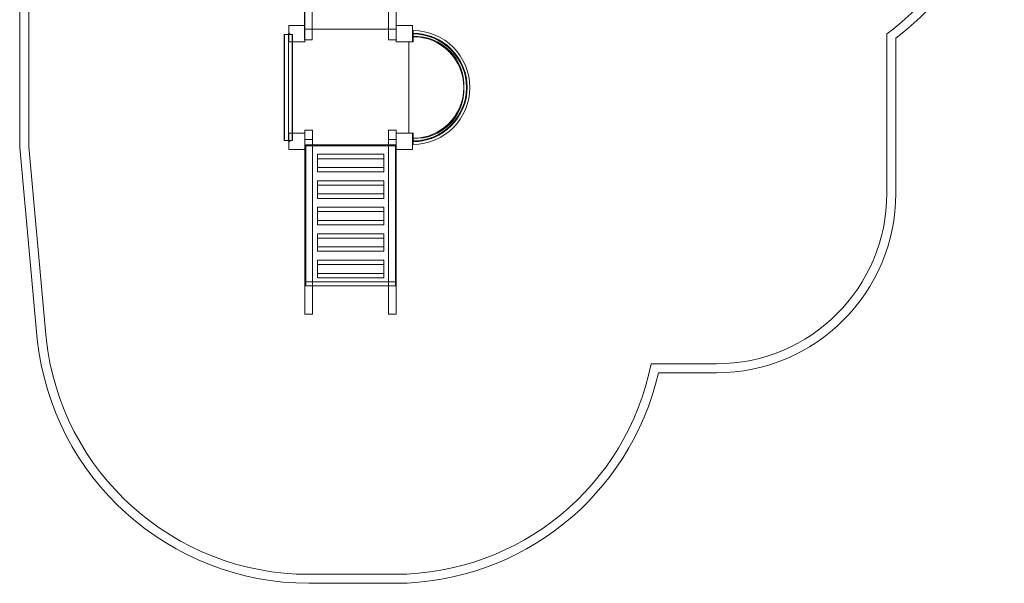
# Model space of a CAD drawing. Units: millimetres. Extents: x -699 to 4791, y -2165 to 4242.
# Drawn here: x -699 to 4791, y -2165 to 975 of the extents above; entities that cross this region are included whole.
import ezdxf

# ---------------------------------------------------------------- set-up
doc = ezdxf.new("R2010")
doc.units = ezdxf.units.MM

# ---------------------------------------------------------------- blocks, each defined once
blk = doc.blocks.new('A$C6F890C5E')
at = {"color": 0, "linetype": 'Continuous', "lineweight": 0}
for p, q in [((-698.6, 263.6), (-699, 2697.4)), ((-648.6, 265.9), (-649, 2697.4)), ((891, 2052.4), (891, 942.4)), ((889.5, 1953.4), (889.5, 942.4)), ((932.5, 1953.4), (932.5, 862.4)), ((1356.5, 1953.4), (1356.5, 862.4)), ((1399.5, 1953.4), (1399.5, 862.4)), ((1401, 942.4), (1401, 1009.8)), ((891, 942.4), (801, 942.4)), ((801, 942.4), (801, 852.4)), ((889.5, 942.4), (889.5, 862.4)), ((891, 852.4), (891, 942.4)), ((1491, 942.4), (1401, 942.4)), ((1401, 942.4), (1401, 852.4)), ((1491, 852.4), (1491, 942.4)), ((801, 892.4), (776.4, 892.4)), ((776.4, 892.4), (776.4, 302.4)), ((777.8, 892.4), (777.8, 302.4)), ((800.2, 892.4), (800.2, 895.4)), ((800.2, 302.4), (800.2, 892.4)), ((800.4, 895.4), (800.4, 892.4)), ((800.4, 892.4), (800.4, 895.4)), ((800.4, 892.4), (800.4, 302.4)), ((800.4, 302.4), (800.4, 892.4)), ((800.7, 895.4), (800.7, 892.4)), ((800.7, 892.4), (800.7, 302.4)), ((819.9, 892.4), (801, 892.4)), ((802.2, 897.4), (806.5, 897.4)), ((806.5, 897.2), (802.2, 897.2)), ((802.2, 897.2), (806.5, 897.2)), ((806.5, 896.9), (802.2, 896.9)), ((806.5, 897.4), (806.5, 897.2)), ((806.5, 897.2), (806.5, 896.9)), ((821.3, 892.4), (819.9, 892.4)), ((819.9, 892.4), (819.9, 852.4)), ((821.3, 892.4), (821.3, 852.4)), ((891, 922.4), (932.5, 922.4)), ((891, 922.4), (932.5, 922.4)), ((932.5, 922.4), (1356.5, 922.4)), ((932.5, 922.4), (1356.5, 922.4)), ((1356.5, 922.4), (1399.5, 922.4)), ((1356.5, 922.4), (1399.5, 922.4)), ((1399.5, 922.4), (1401, 922.4)), ((1399.5, 922.4), (1401, 922.4)), ((1491, 914.9), (1494, 914.9)), ((1491, 879.9), (1494, 879.9)), ((1494, 914.9), (1494, 908.9)), ((1494, 908.9), (1494, 885.9)), ((1494, 885.9), (1494, 879.9)), ((1494, 879.9), (1494, 852.4)), ((4136, 896.2), (4136, 7.6)), ((801, 852.4), (891, 852.4)), ((819.9, 852.4), (819.9, 342.4)), ((821, 342.4), (821, 852.4)), ((821.3, 852.4), (821.3, 342.4)), ((889.5, 862.4), (891, 862.4)), ((891, 862.4), (932.5, 862.4)), ((1356.5, 862.4), (1399.5, 862.4)), ((1401, 852.4), (1491, 852.4)), ((1471, 852.4), (1471, 342.4)), ((1471, 852.4), (1471, 342.4)), ((1494, 852.4), (1491, 852.4)), ((4186, 871.3), (4186, 7.6)), ((891, 342.4), (801, 342.4)), ((801, 342.4), (801, 252.4)), ((819.9, 342.4), (819.9, 302.4)), ((821.3, 342.4), (821.3, 302.4)), ((890.7, 342.4), (890.7, 360)), ((890.7, 360), (934.5, 360)), ((890.7, 308.4), (890.7, 342.4)), ((891, 252.4), (891, 342.4)), ((934.5, 308.4), (934.5, 360)), ((1357.2, 308.4), (1357.2, 360)), ((1357.2, 360), (1401, 360)), ((1401, 342.4), (1401, 360)), ((1491, 342.4), (1401, 342.4)), ((1401, 342.4), (1401, 252.4)), ((1494, 342.4), (1491, 342.4)), ((1491, 252.4), (1491, 342.4)), ((1494, 314.9), (1494, 342.4)), ((776.4, 302.4), (801, 302.4)), ((800.2, 299.4), (800.2, 302.4)), ((800.4, 302.4), (800.4, 299.4)), ((800.4, 299.4), (800.4, 302.4)), ((800.7, 302.4), (800.7, 299.4)), ((801, 302.4), (819.9, 302.4)), ((802.2, 297.9), (806.5, 297.9)), ((802.2, 297.7), (806.5, 297.7)), ((806.5, 297.7), (802.2, 297.7)), ((806.5, 297.4), (802.2, 297.4)), ((806.5, 297.9), (806.5, 297.7)), ((806.5, 297.7), (806.5, 297.4)), ((819.9, 302.4), (821.3, 302.4)), ((890.7, 252.4), (890.7, 308.4)), ((890.7, 308.4), (891, 308.4)), ((891, 308.4), (934.5, 308.4)), ((896.5, 277), (896.5, 267.6)), ((896.5, 277), (1395.5, 277)), ((934.5, -664.8), (934.5, 308.4)), ((1357.2, -664.8), (1357.2, 308.4)), ((1357.2, 308.4), (1401, 308.4)), ((1395.5, 277), (1395.5, 267.6)), ((1491, 314.9), (1494, 314.9)), ((1491, 279.9), (1494, 279.9)), ((1494, 314.9), (1494, 308.9)), ((1494, 308.9), (1494, 285.9)), ((1494, 295.4), (1494, 299.4)), ((1494, 285.9), (1494, 279.9)), ((-601.5, -804.1), (-698.6, 263.6)), ((-551.8, -799.2), (-648.6, 265.9)), ((801, 252.4), (891, 252.4)), ((890.7, -664.8), (890.7, 252.4)), ((934.5, 272.4), (891, 272.4)), ((896.5, 267.6), (896.5, -507)), ((1357.2, 272.4), (934.5, 272.4)), ((961.5, 200.7), (961.5, 225.3)), ((961.5, 225.3), (1330.5, 225.3)), ((1330.5, 200.7), (1330.5, 225.3)), ((1401, 272.4), (1357.2, 272.4)), ((1395.5, 267.6), (1395.5, -507)), ((1401, 252.4), (1491, 252.4)), ((1401, -664.8), (1401, 252.4)), ((961.5, 126.9), (961.5, 200.7)), ((961.5, 200.7), (1330.5, 200.7)), ((1330.5, 126.9), (1330.5, 200.7)), ((961.5, 151.6), (1330.5, 151.6)), ((961.5, 126.9), (1330.5, 126.9)), ((961.5, 77.9), (961.5, 53.2)), ((1330.5, 77.9), (961.5, 77.9)), ((1330.5, 53.2), (1330.5, 77.9)), ((961.5, 53.2), (961.5, -20.5)), ((1330.5, 53.2), (961.5, 53.2)), ((1330.5, 4.1), (961.5, 4.1)), ((1330.5, -20.5), (1330.5, 53.2)), ((1330.5, -20.5), (961.5, -20.5)), ((961.5, -94.2), (961.5, -69.6)), ((961.5, -69.6), (1330.5, -69.6)), ((961.5, -168), (961.5, -94.2)), ((961.5, -94.2), (1330.5, -94.2)), ((1330.5, -94.2), (1330.5, -69.6)), ((1330.5, -168), (1330.5, -94.2)), ((961.5, -143.3), (1330.5, -143.3)), ((961.5, -168), (1330.5, -168)), ((961.5, -217), (961.5, -241.7)), ((1330.5, -217), (961.5, -217)), ((1330.5, -241.7), (1330.5, -217)), ((961.5, -241.7), (961.5, -315.4)), ((1330.5, -241.7), (961.5, -241.7)), ((1330.5, -315.4), (1330.5, -241.7)), ((1330.5, -290.7), (961.5, -290.7)), ((1330.5, -315.4), (961.5, -315.4)), ((961.5, -364.5), (961.5, -389.1)), ((1330.5, -364.5), (961.5, -364.5)), ((1330.5, -389.1), (1330.5, -364.5)), ((961.5, -389.1), (961.5, -462.9)), ((1330.5, -389.1), (961.5, -389.1)), ((1330.5, -438.2), (961.5, -438.2)), ((1330.5, -462.9), (1330.5, -389.1)), ((1395.5, -486.1), (896.5, -486.1)), ((1330.5, -462.9), (961.5, -462.9)), ((890.7, -507.9), (934.5, -507.9)), ((896.5, -507), (934.5, -507)), ((934.5, -507), (1357.2, -507)), ((1357.2, -507), (1395.5, -507)), ((1357.2, -507.9), (1401, -507.9)), ((890.7, -664.8), (934.5, -664.8)), ((1357.2, -664.8), (1401, -664.8)), ((3186, -942.4), (2821.9, -942.4)), ((3186, -992.4), (2862.3, -992.4)), ((1395.2, -2114.8), (912.7, -2114.7)), ((1395.3, -2164.8), (912.7, -2164.7))]:
    blk.add_line(p, q, dxfattribs=at)
for centre in [(1494, 897.4), (1546.1, 892.8), (1596.6, 879.3), (1644, 857.2), (1686.8, 827.2), (1723.8, 790.2), (1753.8, 747.4), (1775.9, 700), (1789.4, 649.5), (1793.9, 597.3), (1794, 597.4), (1775.9, 494.8), (1789.4, 545.3), (1753.8, 447.4), (1723.8, 404.6), (1644, 337.6), (1686.8, 367.6), (1494, 297.4), (1546.1, 302), (1596.6, 315.5)]:
    blk.add_circle(centre, 2, dxfattribs=at)
for centre, radius, start, end in [((3246, 2097.4), 1495, 306.5352, 0), ((3246, 2097.4), 1545, 307.4749, 0), ((802.2, 895.4), 2, 126.8699, 180), ((802.2, 895.4), 1.75, 133.2918, 180), ((802.2, 895.4), 1.75, 133.2918, 180), ((802.2, 895.4), 1.5, 143.1301, 180), ((802.2, 895.4), 2, 90, 126.8699), ((802.2, 895.4), 1.75, 90, 133.2918), ((802.2, 895.4), 1.75, 90, 133.2918), ((802.2, 895.4), 1.5, 90, 143.1301), ((1494, 597.4), 316.9, 270, 90), ((1493.9, 597.4), 302, 270.0124, 89.9878), ((1493.9, 597.4), 298, 270.0122, 89.9876), ((1508.1, 611.5), 269.4, 357.0484, 92.9928), ((1494, 597.4), 283.1, 270, 90), ((1508.1, 583.3), 269.4, 267.0072, 2.9516), ((1508.1, 611.5), 269.4, 357.005, 357.0484), ((1508.1, 583.3), 269.4, 2.9516, 2.995), ((802.2, 299.4), 2, 180, 233.1301), ((802.2, 299.4), 1.75, 180, 226.7082), ((802.2, 299.4), 1.75, 180, 226.7082), ((802.2, 299.4), 1.5, 180, 216.8699), ((802.2, 299.4), 1.5, 216.8699, 270), ((802.2, 299.4), 1.75, 226.7082, 270), ((802.2, 299.4), 1.75, 226.7082, 270), ((802.2, 299.4), 2, 233.1301, 270), ((3186, 7.6), 1000, 270.0001, 0.0001), ((3186, 7.6), 950, 270.0001, 0.0001), ((913, -641.5), 1523.2, 186.1302, 269.9898), ((913, -641.5), 1473.2, 186.1459, 269.9898), ((1390.7, -655), 1459.8, 270.1767, 348.6451), ((1390.7, -655), 1509.8, 270.1736, 347.0863)]:
    blk.add_arc(centre, radius, start, end, dxfattribs=at)

msp = doc.modelspace()

# ---------------------------------------------------------------- block references
msp.add_blockref('A$C6F890C5E', (0, 0))

doc.saveas('drawing.dxf')
